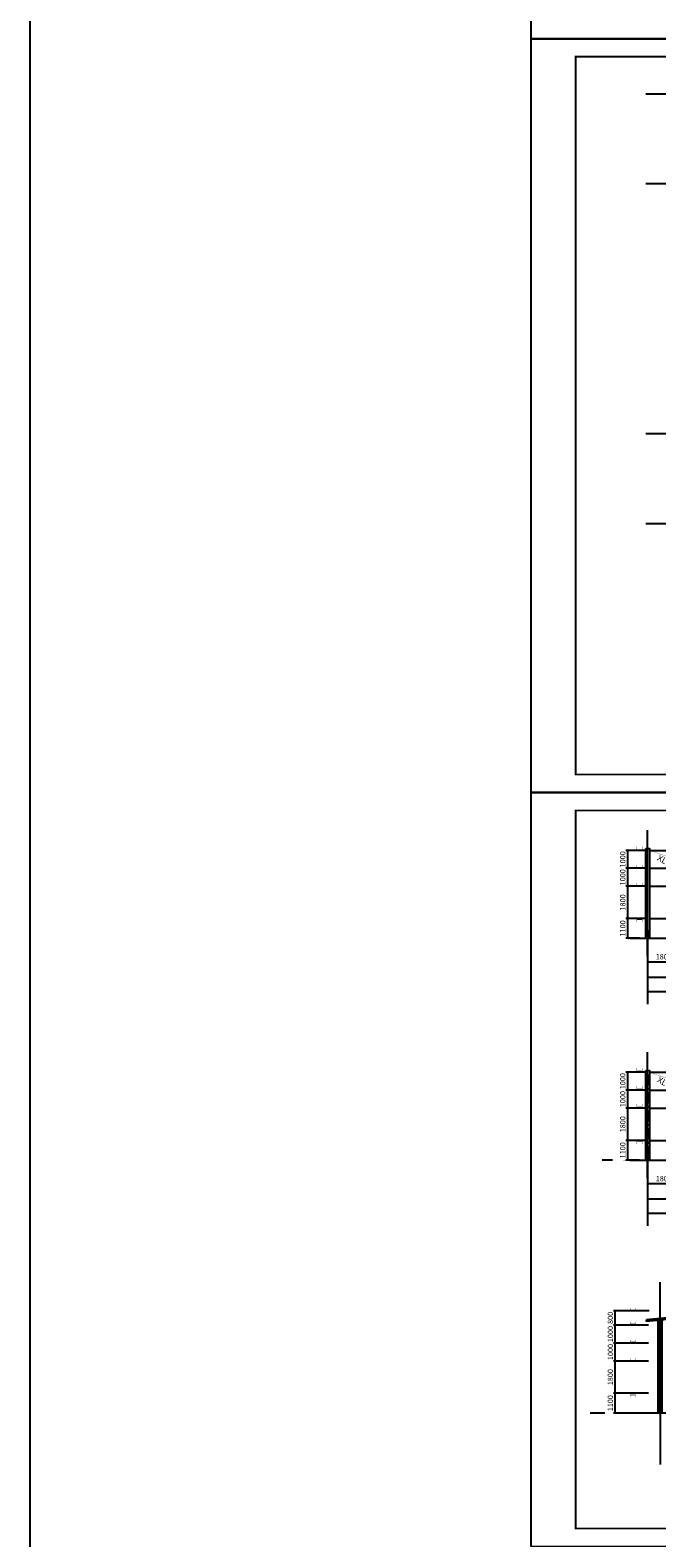
# Model space of a CAD drawing. Extents: x 3347067 to 6866388, y -150305 to 467928.
# Drawn here: x 3347067 to 3381990, y -18952 to 65048 of the extents above; entities that cross this region are included whole.
import ezdxf

# ---------------------------------------------------------------- set-up
doc = ezdxf.new("R2010")
doc.units = 0
doc.header["$LTSCALE"] = 1000
doc.header["$MEASUREMENT"] = 0
doc.linetypes.add('CENTER', pattern=[2, 1.25, -0.25, 0.25, -0.25])
for name, color, linetype in [('20', 2, 'Continuous'), ('AXIS', 3, 'Continuous'), ('DIM_ELEV', 3, 'Continuous'), ('DOTE', 1, 'Continuous'), ('PUB_TEXT', 7, 'Continuous'), ('PUB_TITLE', 4, 'Continuous'), ('图框', 4, 'Continuous'), ('系杆', 7, 'Continuous'), ('节点', 7, 'Continuous'), ('钢柱', 2, 'Continuous')]:
    doc.layers.add(name, color=color, linetype=linetype)
doc.styles.add('_TCH_DIM_T3', font='SIMPLEX', dxfattribs={"width": 0.705882, "bigfont": 'GBCBIG'})
doc.styles.get("Standard").update_dxf_attribs({"font": 'gbenor.shx', "bigfont": 'gbcbig.shx'})
doc.styles.add('TSSD_Dimension', font='Tssdeng.shx', dxfattribs={"width": 0.7, "bigfont": 'hztxt.shx'})
doc.dimstyles.new('_TCH_ARCH&&100', dxfattribs={"dimtxt": 297.5, "dimasz": 100, "dimexe": 100, "dimexo": 150, "dimgap": 126.25, "dimtad": 1, "dimdec": 0, "dimzin": 0, "dimdsep": 46, "dimtxsty": '_TCH_DIM_T3', "dimblk": 'ARCHTICK', "dimcen": 0.09, "dimclrd": 3, "dimclre": 3, "dimclrt": 7, "dimazin": 2, "dimtfac": 1, "dimtdec": 0, "dimtix": 1, "dimtmove": 2, "dimatfit": 3, "dimfxl": 0, "dimtolj": 1, "dimtzin": 0, "dimarcsym": 0})

# ---------------------------------------------------------------- blocks, each defined once
blk = doc.blocks.new('_ArchTick')
at = {"color": 0, "linetype": 'ByBlock', "const_width": 0.4}
blk.add_lwpolyline([(-0.5, -0.5), (0.5, 0.5)], dxfattribs=at)
blk = doc.blocks.new('*D20')
at = {"color": 3, "lineweight": -2}
for p, q in [((3381493, 15551), (3380264, 15551)), ((3380364, 14451), (3380364, 15551)), ((3381025, 14451), (3380264, 14451))]:
    blk.add_line(p, q, dxfattribs=at)
at = {"layer": 'Defpoints', "color": 0}
for p in [(3380364, 15551), (3381643, 15551), (3381175, 14451)]:
    blk.add_point(p, dxfattribs=at)
at = {"color": 3, "lineweight": -2, "xscale": 100, "yscale": 100, "zscale": 100}
for p, rotation in [((3380364, 15551), 90), ((3380364, 14451), 270)]:
    blk.add_blockref('_ArchTick', p, dxfattribs=dict(at, rotation=rotation))
at = {"color": 7, "insert": (3380089, 15001), "char_height": 297.5, "attachment_point": 5, "rotation": 90, "style": '_TCH_DIM_T3'}
blk.add_mtext('\\A1;1100', dxfattribs=at)
blk = doc.blocks.new('*D21')
at = {"color": 3, "lineweight": -2}
for p, q in [((3381493, 17351), (3380264, 17351)), ((3380364, 15551), (3380364, 17351)), ((3381493, 15551), (3380264, 15551))]:
    blk.add_line(p, q, dxfattribs=at)
at = {"layer": 'Defpoints', "color": 0}
for p in [(3380364, 17351), (3381643, 17351), (3381643, 15551)]:
    blk.add_point(p, dxfattribs=at)
at = {"color": 3, "lineweight": -2, "xscale": 100, "yscale": 100, "zscale": 100}
for p, rotation in [((3380364, 17351), 90), ((3380364, 15551), 270)]:
    blk.add_blockref('_ArchTick', p, dxfattribs=dict(at, rotation=rotation))
at = {"color": 7, "insert": (3380089, 16451), "char_height": 297.5, "attachment_point": 5, "rotation": 90, "style": '_TCH_DIM_T3'}
blk.add_mtext('\\A1;1800', dxfattribs=at)
blk = doc.blocks.new('*D22')
at = {"color": 3, "lineweight": -2}
for p, q in [((3381493, 18351), (3380264, 18351)), ((3380364, 17351), (3380364, 18351)), ((3381493, 17351), (3380264, 17351))]:
    blk.add_line(p, q, dxfattribs=at)
at = {"layer": 'Defpoints', "color": 0}
for p in [(3380364, 18351), (3381643, 18351), (3381643, 17351)]:
    blk.add_point(p, dxfattribs=at)
at = {"color": 3, "lineweight": -2, "xscale": 100, "yscale": 100, "zscale": 100}
for p, rotation in [((3380364, 18351), 90), ((3380364, 17351), 270)]:
    blk.add_blockref('_ArchTick', p, dxfattribs=dict(at, rotation=rotation))
at = {"color": 7, "insert": (3380089, 17851), "char_height": 297.5, "attachment_point": 5, "rotation": 90, "style": '_TCH_DIM_T3'}
blk.add_mtext('\\A1;1000', dxfattribs=at)
blk = doc.blocks.new('*D23')
at = {"color": 3, "lineweight": -2}
for p, q in [((3381493, 19351), (3380264, 19351)), ((3380364, 18351), (3380364, 19351)), ((3381493, 18351), (3380264, 18351))]:
    blk.add_line(p, q, dxfattribs=at)
at = {"layer": 'Defpoints', "color": 0}
for p in [(3380364, 19351), (3381643, 19351), (3381643, 18351)]:
    blk.add_point(p, dxfattribs=at)
at = {"color": 3, "lineweight": -2, "xscale": 100, "yscale": 100, "zscale": 100}
for p, rotation in [((3380364, 19351), 90), ((3380364, 18351), 270)]:
    blk.add_blockref('_ArchTick', p, dxfattribs=dict(at, rotation=rotation))
at = {"color": 7, "insert": (3380089, 18851), "char_height": 297.5, "attachment_point": 5, "rotation": 90, "style": '_TCH_DIM_T3'}
blk.add_mtext('\\A1;1000', dxfattribs=at)
blk = doc.blocks.new('*D24')
at = {"color": 3, "lineweight": -2}
for p, q in [((3381475, 14911), (3381475, 13048)), ((3383275, 14301), (3383275, 13048)), ((3381475, 13148), (3383275, 13148))]:
    blk.add_line(p, q, dxfattribs=at)
at = {"layer": 'Defpoints', "color": 0}
for p in [(3381475, 15061), (3383275, 14451), (3383275, 13148)]:
    blk.add_point(p, dxfattribs=at)
at = {"color": 3, "lineweight": -2, "xscale": 100, "yscale": 100, "zscale": 100, "rotation": 180}
blk.add_blockref('_ArchTick', (3381475, 13148), dxfattribs=at)
at = {"color": 3, "lineweight": -2, "xscale": 100, "yscale": 100, "zscale": 100}
blk.add_blockref('_ArchTick', (3383275, 13148), dxfattribs=at)
at = {"color": 7, "insert": (3382375, 13423), "char_height": 297.5, "attachment_point": 5, "style": '_TCH_DIM_T3'}
blk.add_mtext('\\A1;1800', dxfattribs=at)
blk = doc.blocks.new('*D63')
at = {"color": 3, "lineweight": -2}
for p, q in [((3381493, 3191), (3380264, 3191)), ((3380364, 2091), (3380364, 3191)), ((3381025, 2091), (3380264, 2091))]:
    blk.add_line(p, q, dxfattribs=at)
at = {"layer": 'Defpoints', "color": 0}
for p in [(3380364, 3191), (3381643, 3191), (3381175, 2091)]:
    blk.add_point(p, dxfattribs=at)
at = {"color": 3, "lineweight": -2, "xscale": 100, "yscale": 100, "zscale": 100}
for p, rotation in [((3380364, 3191), 90), ((3380364, 2091), 270)]:
    blk.add_blockref('_ArchTick', p, dxfattribs=dict(at, rotation=rotation))
at = {"color": 7, "insert": (3380089, 2641), "char_height": 297.5, "attachment_point": 5, "rotation": 90, "style": '_TCH_DIM_T3'}
blk.add_mtext('\\A1;1100', dxfattribs=at)
blk = doc.blocks.new('*D64')
at = {"color": 3, "lineweight": -2}
for p, q in [((3381493, 4991), (3380264, 4991)), ((3380364, 3191), (3380364, 4991)), ((3381493, 3191), (3380264, 3191))]:
    blk.add_line(p, q, dxfattribs=at)
at = {"layer": 'Defpoints', "color": 0}
for p in [(3380364, 4991), (3381643, 4991), (3381643, 3191)]:
    blk.add_point(p, dxfattribs=at)
at = {"color": 3, "lineweight": -2, "xscale": 100, "yscale": 100, "zscale": 100}
for p, rotation in [((3380364, 4991), 90), ((3380364, 3191), 270)]:
    blk.add_blockref('_ArchTick', p, dxfattribs=dict(at, rotation=rotation))
at = {"color": 7, "insert": (3380089, 4091), "char_height": 297.5, "attachment_point": 5, "rotation": 90, "style": '_TCH_DIM_T3'}
blk.add_mtext('\\A1;1800', dxfattribs=at)
blk = doc.blocks.new('*D65')
at = {"color": 3, "lineweight": -2}
for p, q in [((3381493, 5991), (3380264, 5991)), ((3380364, 4991), (3380364, 5991)), ((3381493, 4991), (3380264, 4991))]:
    blk.add_line(p, q, dxfattribs=at)
at = {"layer": 'Defpoints', "color": 0}
for p in [(3380364, 5991), (3381643, 5991), (3381643, 4991)]:
    blk.add_point(p, dxfattribs=at)
at = {"color": 3, "lineweight": -2, "xscale": 100, "yscale": 100, "zscale": 100}
for p, rotation in [((3380364, 5991), 90), ((3380364, 4991), 270)]:
    blk.add_blockref('_ArchTick', p, dxfattribs=dict(at, rotation=rotation))
at = {"color": 7, "insert": (3380089, 5491), "char_height": 297.5, "attachment_point": 5, "rotation": 90, "style": '_TCH_DIM_T3'}
blk.add_mtext('\\A1;1000', dxfattribs=at)
blk = doc.blocks.new('*D66')
at = {"color": 3, "lineweight": -2}
for p, q in [((3381493, 6991), (3380264, 6991)), ((3380364, 5991), (3380364, 6991)), ((3381493, 5991), (3380264, 5991))]:
    blk.add_line(p, q, dxfattribs=at)
at = {"layer": 'Defpoints', "color": 0}
for p in [(3380364, 6991), (3381643, 6991), (3381643, 5991)]:
    blk.add_point(p, dxfattribs=at)
at = {"color": 3, "lineweight": -2, "xscale": 100, "yscale": 100, "zscale": 100}
for p, rotation in [((3380364, 6991), 90), ((3380364, 5991), 270)]:
    blk.add_blockref('_ArchTick', p, dxfattribs=dict(at, rotation=rotation))
at = {"color": 7, "insert": (3380089, 6491), "char_height": 297.5, "attachment_point": 5, "rotation": 90, "style": '_TCH_DIM_T3'}
blk.add_mtext('\\A1;1000', dxfattribs=at)
blk = doc.blocks.new('*D67')
at = {"color": 3, "lineweight": -2}
for p, q in [((3381475, 2551), (3381475, 688)), ((3383275, 1941), (3383275, 688)), ((3381475, 788), (3383275, 788))]:
    blk.add_line(p, q, dxfattribs=at)
at = {"layer": 'Defpoints', "color": 0}
for p in [(3381475, 2701), (3383275, 2091), (3383275, 788)]:
    blk.add_point(p, dxfattribs=at)
at = {"color": 3, "lineweight": -2, "xscale": 100, "yscale": 100, "zscale": 100, "rotation": 180}
blk.add_blockref('_ArchTick', (3381475, 788), dxfattribs=at)
at = {"color": 3, "lineweight": -2, "xscale": 100, "yscale": 100, "zscale": 100}
blk.add_blockref('_ArchTick', (3383275, 788), dxfattribs=at)
at = {"color": 7, "insert": (3382375, 1063), "char_height": 297.5, "attachment_point": 5, "style": '_TCH_DIM_T3'}
blk.add_mtext('\\A1;1800', dxfattribs=at)
blk = doc.blocks.new('*D213')
at = {"layer": 'AXIS', "color": 3, "lineweight": -2}
for p, q in [((0, -1000), (0, -3061)), ((65000, -1000), (65000, -3061)), ((0, -2961), (65000, -2961))]:
    blk.add_line(p, q, dxfattribs=at)
at = {"layer": 'Defpoints', "color": 0}
for p in [(0, -850), (65000, -850), (65000, -2961)]:
    blk.add_point(p, dxfattribs=at)
at = {"layer": 'AXIS', "color": 3, "lineweight": -2, "xscale": 100, "yscale": 100, "zscale": 100, "rotation": 180}
blk.add_blockref('_ArchTick', (0, -2961), dxfattribs=at)
at = {"layer": 'AXIS', "color": 3, "lineweight": -2, "xscale": 100, "yscale": 100, "zscale": 100}
blk.add_blockref('_ArchTick', (65000, -2961), dxfattribs=at)
at = {"layer": 'AXIS', "color": 7, "insert": (32500, -2686), "char_height": 297.5, "attachment_point": 5, "style": '_TCH_DIM_T3'}
blk.add_mtext('\\A1;65000', dxfattribs=at)
blk = doc.blocks.new('*D214')
at = {"layer": 'AXIS', "color": 3, "lineweight": -2}
for p, q in [((0, -1000), (0, -2261)), ((6000, -1000), (6000, -2261)), ((0, -2161), (6000, -2161))]:
    blk.add_line(p, q, dxfattribs=at)
at = {"layer": 'Defpoints', "color": 0}
for p in [(0, -850), (6000, -850), (6000, -2161)]:
    blk.add_point(p, dxfattribs=at)
at = {"layer": 'AXIS', "color": 3, "lineweight": -2, "xscale": 100, "yscale": 100, "zscale": 100, "rotation": 180}
blk.add_blockref('_ArchTick', (0, -2161), dxfattribs=at)
at = {"layer": 'AXIS', "color": 3, "lineweight": -2, "xscale": 100, "yscale": 100, "zscale": 100}
blk.add_blockref('_ArchTick', (6000, -2161), dxfattribs=at)
at = {"layer": 'AXIS', "color": 7, "insert": (3000, -1886), "char_height": 297.5, "attachment_point": 5, "style": '_TCH_DIM_T3'}
blk.add_mtext('\\A1;6000', dxfattribs=at)
blk = doc.blocks.new('*D215')
at = {"layer": 'AXIS', "color": 3, "lineweight": -2}
for p, q in [((6000, -1000), (6000, -2261)), ((12000, -1000), (12000, -2261)), ((6000, -2161), (12000, -2161))]:
    blk.add_line(p, q, dxfattribs=at)
at = {"layer": 'Defpoints', "color": 0}
for p in [(6000, -850), (12000, -850), (12000, -2161)]:
    blk.add_point(p, dxfattribs=at)
at = {"layer": 'AXIS', "color": 3, "lineweight": -2, "xscale": 100, "yscale": 100, "zscale": 100, "rotation": 180}
blk.add_blockref('_ArchTick', (6000, -2161), dxfattribs=at)
at = {"layer": 'AXIS', "color": 3, "lineweight": -2, "xscale": 100, "yscale": 100, "zscale": 100}
blk.add_blockref('_ArchTick', (12000, -2161), dxfattribs=at)
at = {"layer": 'AXIS', "color": 7, "insert": (9000, -1886), "char_height": 297.5, "attachment_point": 5, "style": '_TCH_DIM_T3'}
blk.add_mtext('\\A1;6000', dxfattribs=at)
blk = doc.blocks.new('*D216')
at = {"layer": 'AXIS', "color": 3, "lineweight": -2}
for p, q in [((12000, -1000), (12000, -2261)), ((18000, -1000), (18000, -2261)), ((12000, -2161), (18000, -2161))]:
    blk.add_line(p, q, dxfattribs=at)
at = {"layer": 'Defpoints', "color": 0}
for p in [(12000, -850), (18000, -850), (18000, -2161)]:
    blk.add_point(p, dxfattribs=at)
at = {"layer": 'AXIS', "color": 3, "lineweight": -2, "xscale": 100, "yscale": 100, "zscale": 100, "rotation": 180}
blk.add_blockref('_ArchTick', (12000, -2161), dxfattribs=at)
at = {"layer": 'AXIS', "color": 3, "lineweight": -2, "xscale": 100, "yscale": 100, "zscale": 100}
blk.add_blockref('_ArchTick', (18000, -2161), dxfattribs=at)
at = {"layer": 'AXIS', "color": 7, "insert": (15000, -1886), "char_height": 297.5, "attachment_point": 5, "style": '_TCH_DIM_T3'}
blk.add_mtext('\\A1;6000', dxfattribs=at)
blk = doc.blocks.new('*D217')
at = {"layer": 'AXIS', "color": 3, "lineweight": -2}
for p, q in [((18000, -1000), (18000, -2261)), ((24000, -1000), (24000, -2261)), ((18000, -2161), (24000, -2161))]:
    blk.add_line(p, q, dxfattribs=at)
at = {"layer": 'Defpoints', "color": 0}
for p in [(18000, -850), (24000, -850), (24000, -2161)]:
    blk.add_point(p, dxfattribs=at)
at = {"layer": 'AXIS', "color": 3, "lineweight": -2, "xscale": 100, "yscale": 100, "zscale": 100, "rotation": 180}
blk.add_blockref('_ArchTick', (18000, -2161), dxfattribs=at)
at = {"layer": 'AXIS', "color": 3, "lineweight": -2, "xscale": 100, "yscale": 100, "zscale": 100}
blk.add_blockref('_ArchTick', (24000, -2161), dxfattribs=at)
at = {"layer": 'AXIS', "color": 7, "insert": (21000, -1886), "char_height": 297.5, "attachment_point": 5, "style": '_TCH_DIM_T3'}
blk.add_mtext('\\A1;6000', dxfattribs=at)
blk = doc.blocks.new('*D218')
at = {"layer": 'AXIS', "color": 3, "lineweight": -2}
for p, q in [((24000, -1000), (24000, -2261)), ((30000, -1000), (30000, -2261)), ((24000, -2161), (30000, -2161))]:
    blk.add_line(p, q, dxfattribs=at)
at = {"layer": 'Defpoints', "color": 0}
for p in [(24000, -850), (30000, -850), (30000, -2161)]:
    blk.add_point(p, dxfattribs=at)
at = {"layer": 'AXIS', "color": 3, "lineweight": -2, "xscale": 100, "yscale": 100, "zscale": 100, "rotation": 180}
blk.add_blockref('_ArchTick', (24000, -2161), dxfattribs=at)
at = {"layer": 'AXIS', "color": 3, "lineweight": -2, "xscale": 100, "yscale": 100, "zscale": 100}
blk.add_blockref('_ArchTick', (30000, -2161), dxfattribs=at)
at = {"layer": 'AXIS', "color": 7, "insert": (27000, -1886), "char_height": 297.5, "attachment_point": 5, "style": '_TCH_DIM_T3'}
blk.add_mtext('\\A1;6000', dxfattribs=at)
blk = doc.blocks.new('*D219')
at = {"layer": 'AXIS', "color": 3, "lineweight": -2}
for p, q in [((30000, -1000), (30000, -2261)), ((36000, -1000), (36000, -2261)), ((30000, -2161), (36000, -2161))]:
    blk.add_line(p, q, dxfattribs=at)
at = {"layer": 'Defpoints', "color": 0}
for p in [(30000, -850), (36000, -850), (36000, -2161)]:
    blk.add_point(p, dxfattribs=at)
at = {"layer": 'AXIS', "color": 3, "lineweight": -2, "xscale": 100, "yscale": 100, "zscale": 100, "rotation": 180}
blk.add_blockref('_ArchTick', (30000, -2161), dxfattribs=at)
at = {"layer": 'AXIS', "color": 3, "lineweight": -2, "xscale": 100, "yscale": 100, "zscale": 100}
blk.add_blockref('_ArchTick', (36000, -2161), dxfattribs=at)
at = {"layer": 'AXIS', "color": 7, "insert": (33000, -1886), "char_height": 297.5, "attachment_point": 5, "style": '_TCH_DIM_T3'}
blk.add_mtext('\\A1;6000', dxfattribs=at)
blk = doc.blocks.new('*D220')
at = {"layer": 'AXIS', "color": 3, "lineweight": -2}
for p, q in [((36000, -1000), (36000, -2261)), ((42000, -1000), (42000, -2261)), ((36000, -2161), (42000, -2161))]:
    blk.add_line(p, q, dxfattribs=at)
at = {"layer": 'Defpoints', "color": 0}
for p in [(36000, -850), (42000, -850), (42000, -2161)]:
    blk.add_point(p, dxfattribs=at)
at = {"layer": 'AXIS', "color": 3, "lineweight": -2, "xscale": 100, "yscale": 100, "zscale": 100, "rotation": 180}
blk.add_blockref('_ArchTick', (36000, -2161), dxfattribs=at)
at = {"layer": 'AXIS', "color": 3, "lineweight": -2, "xscale": 100, "yscale": 100, "zscale": 100}
blk.add_blockref('_ArchTick', (42000, -2161), dxfattribs=at)
at = {"layer": 'AXIS', "color": 7, "insert": (39000, -1886), "char_height": 297.5, "attachment_point": 5, "style": '_TCH_DIM_T3'}
blk.add_mtext('\\A1;6000', dxfattribs=at)
blk = doc.blocks.new('*D221')
at = {"layer": 'AXIS', "color": 3, "lineweight": -2}
for p, q in [((42000, -1000), (42000, -2261)), ((48000, -1000), (48000, -2261)), ((42000, -2161), (48000, -2161))]:
    blk.add_line(p, q, dxfattribs=at)
at = {"layer": 'Defpoints', "color": 0}
for p in [(42000, -850), (48000, -850), (48000, -2161)]:
    blk.add_point(p, dxfattribs=at)
at = {"layer": 'AXIS', "color": 3, "lineweight": -2, "xscale": 100, "yscale": 100, "zscale": 100, "rotation": 180}
blk.add_blockref('_ArchTick', (42000, -2161), dxfattribs=at)
at = {"layer": 'AXIS', "color": 3, "lineweight": -2, "xscale": 100, "yscale": 100, "zscale": 100}
blk.add_blockref('_ArchTick', (48000, -2161), dxfattribs=at)
at = {"layer": 'AXIS', "color": 7, "insert": (45000, -1886), "char_height": 297.5, "attachment_point": 5, "style": '_TCH_DIM_T3'}
blk.add_mtext('\\A1;6000', dxfattribs=at)
blk = doc.blocks.new('*D222')
at = {"layer": 'AXIS', "color": 3, "lineweight": -2}
for p, q in [((48000, -1000), (48000, -2261)), ((54000, -1000), (54000, -2261)), ((48000, -2161), (54000, -2161))]:
    blk.add_line(p, q, dxfattribs=at)
at = {"layer": 'Defpoints', "color": 0}
for p in [(48000, -850), (54000, -850), (54000, -2161)]:
    blk.add_point(p, dxfattribs=at)
at = {"layer": 'AXIS', "color": 3, "lineweight": -2, "xscale": 100, "yscale": 100, "zscale": 100, "rotation": 180}
blk.add_blockref('_ArchTick', (48000, -2161), dxfattribs=at)
at = {"layer": 'AXIS', "color": 3, "lineweight": -2, "xscale": 100, "yscale": 100, "zscale": 100}
blk.add_blockref('_ArchTick', (54000, -2161), dxfattribs=at)
at = {"layer": 'AXIS', "color": 7, "insert": (51000, -1886), "char_height": 297.5, "attachment_point": 5, "style": '_TCH_DIM_T3'}
blk.add_mtext('\\A1;6000', dxfattribs=at)
blk = doc.blocks.new('*D223')
at = {"layer": 'AXIS', "color": 3, "lineweight": -2}
for p, q in [((54000, -1000), (54000, -2261)), ((60000, -1000), (60000, -2261)), ((54000, -2161), (60000, -2161))]:
    blk.add_line(p, q, dxfattribs=at)
at = {"layer": 'Defpoints', "color": 0}
for p in [(54000, -850), (60000, -850), (60000, -2161)]:
    blk.add_point(p, dxfattribs=at)
at = {"layer": 'AXIS', "color": 3, "lineweight": -2, "xscale": 100, "yscale": 100, "zscale": 100, "rotation": 180}
blk.add_blockref('_ArchTick', (54000, -2161), dxfattribs=at)
at = {"layer": 'AXIS', "color": 3, "lineweight": -2, "xscale": 100, "yscale": 100, "zscale": 100}
blk.add_blockref('_ArchTick', (60000, -2161), dxfattribs=at)
at = {"layer": 'AXIS', "color": 7, "insert": (57000, -1886), "char_height": 297.5, "attachment_point": 5, "style": '_TCH_DIM_T3'}
blk.add_mtext('\\A1;6000', dxfattribs=at)
blk = doc.blocks.new('*D224')
at = {"layer": 'AXIS', "color": 3, "lineweight": -2}
for p, q in [((60000, -1000), (60000, -2261)), ((65000, -1000), (65000, -2261)), ((60000, -2161), (65000, -2161))]:
    blk.add_line(p, q, dxfattribs=at)
at = {"layer": 'Defpoints', "color": 0}
for p in [(60000, -850), (65000, -850), (65000, -2161)]:
    blk.add_point(p, dxfattribs=at)
at = {"layer": 'AXIS', "color": 3, "lineweight": -2, "xscale": 100, "yscale": 100, "zscale": 100, "rotation": 180}
blk.add_blockref('_ArchTick', (60000, -2161), dxfattribs=at)
at = {"layer": 'AXIS', "color": 3, "lineweight": -2, "xscale": 100, "yscale": 100, "zscale": 100}
blk.add_blockref('_ArchTick', (65000, -2161), dxfattribs=at)
at = {"layer": 'AXIS', "color": 7, "insert": (62500, -1886), "char_height": 297.5, "attachment_point": 5, "style": '_TCH_DIM_T3'}
blk.add_mtext('\\A1;5000', dxfattribs=at)
blk = doc.blocks.new('A$C4090099A')
at = {"layer": 'AXIS'}
for p, q in [((0, 0), (0, -2865)), ((14000, 0), (14000, -2865)), ((28000, 0), (28000, -2865))]:
    blk.add_line(p, q, dxfattribs=at)
at = {"layer": 'DOTE'}
for p, q in [((0, 0), (0, 7302)), ((7000, 0), (7000, 7302)), ((14000, 0), (14000, 7302)), ((21000, 0), (21000, 7302)), ((28000, 0), (28000, 7302))]:
    blk.add_line(p, q, dxfattribs=at)
at = {"layer": '系杆'}
blk.add_line((31656, 0), (-1803, 0), dxfattribs=at)
at = {"layer": '钢柱'}
for points in [[(6900, 5912), (7100, 5912), (7100, 0), (6900, 0)], [(13900, 6599), (14100, 6599), (14100, 0), (13900, 0)], [(20900, 5923), (21100, 5923), (21100, 0), (20900, 0)], [(-100, 5211), (100, 5211), (100, 0), (-100, 0)], [(27900, 5241), (28100, 5241), (28100, 0), (27900, 0)]]:
    blk.add_lwpolyline(points, close=True, dxfattribs=at)
blk = doc.blocks.new('A$C57B80F45')
at = {"color": 4}
for p, q in [((168, 4900), (5888, 4900)), ((168, 3900), (5888, 3900)), ((168, 2900), (5888, 2900)), ((1800, 1100), (1800, 2900)), ((4200, 1100), (4200, 2900)), ((168, 1100), (5888, 1100))]:
    blk.add_line(p, q, dxfattribs=at)
at = {"const_width": 12}
for points in [[(231, 4950), (231, 4850), (2880, 3950), (2880, 3850)], [(3080, 4950), (3080, 3850)], [(5664, 4950), (5664, 4850), (3180, 3950), (3180, 3850)], [(2980, 3950), (2980, 2814)]]:
    blk.add_lwpolyline(points, dxfattribs=at)
at = {"layer": '图框', "color": 7}
blk.add_lwpolyline([(1800, 1100), (2124, 2569), (4200, 2900)], dxfattribs=at)
at = {"color": 7, "char_height": 350}
for s, width, insert, attachment_point, rotation in [('XLG', 1029.04, (1414, 4260), 3, 331.10649), ('CG', 437.93, (2650, 4670), 3, 90), ('XLG', 1029.04, (4509, 4244), 1, 23.07163), ('LG', 422.31, (2528, 3447), 3, 90)]:
    blk.add_mtext_dynamic_manual_height_columns(s, width=width, gutter_width=1750, heights=[0], dxfattribs=dict(at, insert=insert, attachment_point=attachment_point, rotation=rotation))
at = {"color": 7, "char_height": 350, "attachment_point": 3}
for insert in [(4257, 4888), (4257, 3869), (4257, 3314)]:
    blk.add_mtext_dynamic_manual_height_columns('QLT', width=1029.04, gutter_width=1750, heights=[0], dxfattribs=dict(at, insert=insert))
at = {"layer": 'PUB_TEXT', "color": 0, "style": 'TSSD_Dimension', "width": 0.7}
for s, rotation, p in [('CZ', 89.96715, (1697, 1917)), ('CZ', 89.96715, (4604, 1917)), ('QL1', 359.96715, (2767, 650))]:
    blk.add_text(s, height=350, rotation=rotation, dxfattribs=at).set_placement(p)
blk = doc.blocks.new('*D1076')
at = {"color": 3, "lineweight": -2}
for p, q in [((3381529, -10900), (3379574, -10900)), ((3379674, -12000), (3379674, -10900)), ((3380986, -12000), (3379574, -12000))]:
    blk.add_line(p, q, dxfattribs=at)
at = {"layer": 'Defpoints', "color": 0}
for p in [(3379674, -10900), (3381679, -10900), (3381136, -12000)]:
    blk.add_point(p, dxfattribs=at)
at = {"color": 3, "lineweight": -2, "xscale": 100, "yscale": 100, "zscale": 100}
for p, rotation in [((3379674, -10900), 90), ((3379674, -12000), 270)]:
    blk.add_blockref('_ArchTick', p, dxfattribs=dict(at, rotation=rotation))
at = {"color": 7, "insert": (3379399, -11450), "char_height": 297.5, "attachment_point": 5, "rotation": 90, "style": '_TCH_DIM_T3'}
blk.add_mtext('\\A1;1100', dxfattribs=at)
blk = doc.blocks.new('*D1077')
at = {"color": 3, "lineweight": -2}
for p, q in [((3381529, -9100), (3379574, -9100)), ((3379674, -10900), (3379674, -9100)), ((3381529, -10900), (3379574, -10900))]:
    blk.add_line(p, q, dxfattribs=at)
at = {"layer": 'Defpoints', "color": 0}
for p in [(3379674, -9100), (3381679, -9100), (3381679, -10900)]:
    blk.add_point(p, dxfattribs=at)
at = {"color": 3, "lineweight": -2, "xscale": 100, "yscale": 100, "zscale": 100}
for p, rotation in [((3379674, -9100), 90), ((3379674, -10900), 270)]:
    blk.add_blockref('_ArchTick', p, dxfattribs=dict(at, rotation=rotation))
at = {"color": 7, "insert": (3379399, -10000), "char_height": 297.5, "attachment_point": 5, "rotation": 90, "style": '_TCH_DIM_T3'}
blk.add_mtext('\\A1;1800', dxfattribs=at)
blk = doc.blocks.new('*D1078')
at = {"layer": '20', "color": 3, "lineweight": -2}
for p, q in [((3381529, -8100), (3379574, -8100)), ((3379674, -9100), (3379674, -8100)), ((3381529, -9100), (3379574, -9100))]:
    blk.add_line(p, q, dxfattribs=at)
at = {"layer": 'Defpoints', "color": 0}
for p in [(3379674, -8100), (3381679, -8100), (3381679, -9100)]:
    blk.add_point(p, dxfattribs=at)
at = {"layer": '20', "color": 3, "lineweight": -2, "xscale": 100, "yscale": 100, "zscale": 100}
for p, rotation in [((3379674, -8100), 90), ((3379674, -9100), 270)]:
    blk.add_blockref('_ArchTick', p, dxfattribs=dict(at, rotation=rotation))
at = {"layer": '20', "color": 7, "insert": (3379399, -8600), "char_height": 297.5, "attachment_point": 5, "rotation": 90, "style": '_TCH_DIM_T3'}
blk.add_mtext('\\A1;1000', dxfattribs=at)
blk = doc.blocks.new('*D1079')
at = {"layer": '20', "color": 3, "lineweight": -2}
for p, q in [((3381529, -7100), (3379574, -7100)), ((3379674, -8100), (3379674, -7100)), ((3381529, -8100), (3379574, -8100))]:
    blk.add_line(p, q, dxfattribs=at)
at = {"layer": 'Defpoints', "color": 0}
for p in [(3379674, -7100), (3381679, -7100), (3381679, -8100)]:
    blk.add_point(p, dxfattribs=at)
at = {"layer": '20', "color": 3, "lineweight": -2, "xscale": 100, "yscale": 100, "zscale": 100}
for p, rotation in [((3379674, -7100), 90), ((3379674, -8100), 270)]:
    blk.add_blockref('_ArchTick', p, dxfattribs=dict(at, rotation=rotation))
at = {"layer": '20', "color": 7, "insert": (3379399, -7600), "char_height": 297.5, "attachment_point": 5, "rotation": 90, "style": '_TCH_DIM_T3'}
blk.add_mtext('\\A1;1000', dxfattribs=at)
blk = doc.blocks.new('*D1080')
at = {"layer": '20', "color": 3, "lineweight": -2}
for p, q in [((3381559, -6300), (3379574, -6300)), ((3379674, -7100), (3379674, -6300)), ((3381529, -7100), (3379574, -7100))]:
    blk.add_line(p, q, dxfattribs=at)
at = {"layer": 'Defpoints', "color": 0}
for p in [(3379674, -6300), (3381709, -6300), (3381679, -7100)]:
    blk.add_point(p, dxfattribs=at)
at = {"layer": '20', "color": 3, "lineweight": -2, "xscale": 100, "yscale": 100, "zscale": 100}
for p, rotation in [((3379674, -6300), 90), ((3379674, -7100), 270)]:
    blk.add_blockref('_ArchTick', p, dxfattribs=dict(at, rotation=rotation))
at = {"layer": '20', "color": 7, "insert": (3379399, -6700), "char_height": 297.5, "attachment_point": 5, "rotation": 90, "style": '_TCH_DIM_T3'}
blk.add_mtext('\\A1;800', dxfattribs=at)
blk = doc.blocks.new('A$C563761BA')
at = {"layer": 'AXIS'}
for p, q in [((0, -850), (0, -3660.7)), ((6000, -850), (6000, -3660.7)), ((12000, -850), (12000, -3660.7)), ((18000, -850), (18000, -3660.7)), ((24000, -850), (24000, -3660.7)), ((30000, -850), (30000, -3660.7)), ((36000, -850), (36000, -3660.7)), ((42000, -850), (42000, -3660.7)), ((48000, -850), (48000, -3660.7)), ((54000, -850), (54000, -3660.7)), ((60000, -850), (60000, -3660.7)), ((65000, -850), (65000, -3660.7))]:
    blk.add_line(p, q, dxfattribs=at)
at = {"layer": 'DOTE'}
for p, q in [((0, -1000), (0, 6017.5)), ((6000, -1000), (6000, 6017.5)), ((12000, -1000), (12000, 6017.5)), ((18000, -1000), (18000, 6017.5)), ((24000, -1000), (24000, 6017.5)), ((30000, -1000), (30000, 6017.5)), ((36000, -1000), (36000, 6017.5)), ((42000, -1000), (42000, 6017.5)), ((48000, -1000), (48000, 6017.5)), ((54000, -1000), (54000, 6017.5)), ((60000, -1000), (60000, 6017.5)), ((65000, -1000), (65000, 6017.5)), ((-1000, 0), (66000, 0))]:
    blk.add_line(p, q, dxfattribs=at)
at = {"layer": '钢柱'}
for points in [[(-100, 5000), (100, 5000), (100, 0), (-100, 0)], [(5900, 5000), (6100, 5000), (6100, 0), (5900, 0)], [(11900, 5000), (12100, 5000), (12100, 0), (11900, 0)], [(17900, 5000), (18100, 5000), (18100, 0), (17900, 0)], [(23900, 5000), (24100, 5000), (24100, 0), (23900, 0)], [(29900, 5000), (30100, 5000), (30100, 0), (29900, 0)], [(35900, 5000), (36100, 5000), (36100, 0), (35900, 0)], [(41900, 5000), (42100, 5000), (42100, 0), (41900, 0)], [(47900, 5000), (48100, 5000), (48100, 0), (47900, 0)], [(53900, 5000), (54100, 5000), (54100, 0), (53900, 0)], [(59900, 5000), (60100, 5000), (60100, 0), (59900, 0)], [(64900, 5000), (65100, 5000), (65100, 0), (64900, 0)]]:
    blk.add_lwpolyline(points, close=True, dxfattribs=at)
at = {"layer": 'AXIS'}
for p1, p2, distance, text, picture, middle in [((0, -850), (65000, -850), -2110.7, '65000', '*D213', (32500, -2685.7)), ((0, -850), (6000, -850), -1310.7, '6000', '*D214', (3000, -1885.7)), ((6000, -850), (12000, -850), -1310.7, '6000', '*D215', (9000, -1885.7)), ((12000, -850), (18000, -850), -1310.7, '6000', '*D216', (15000, -1885.7)), ((18000, -850), (24000, -850), -1310.7, '6000', '*D217', (21000, -1885.7)), ((24000, -850), (30000, -850), -1310.7, '6000', '*D218', (27000, -1885.7)), ((30000, -850), (36000, -850), -1310.7, '6000', '*D219', (33000, -1885.7)), ((36000, -850), (42000, -850), -1310.7, '6000', '*D220', (39000, -1885.7)), ((42000, -850), (48000, -850), -1310.7, '6000', '*D221', (45000, -1885.7)), ((48000, -850), (54000, -850), -1310.7, '6000', '*D222', (51000, -1885.7)), ((54000, -850), (60000, -850), -1310.7, '6000', '*D223', (57000, -1885.7)), ((60000, -850), (65000, -850), -1310.7, '5000', '*D224', (62500, -1885.7))]:
    dim = blk.add_aligned_dim(p1=p1, p2=p2, distance=distance, text=text, dimstyle='_TCH_ARCH&&100', dxfattribs=at)
    dim.commit()
    dim.dimension.update_dxf_attribs({"geometry": picture, "text_midpoint": middle})

msp = doc.modelspace()

# ---------------------------------------------------------------- linework, layer by layer
for p, q in [((3396156, -5329.4), (3381410.8, -6803.9)), ((3396165.9, -5428.9), (3381420.9, -6903.4)), ((3381420.9, -6903.4), (3381410.8, -6803.9))]:
    msp.add_line(p, q)
at = {"color": 0, "linetype": 'Continuous', "lineweight": -3, "const_width": 20}
for points in [[(3381178.6, 19554.2), (3381178.6, 19404.2), (3380878.6, 19404.2), (3380878.6, 19554.2)], [(3381178.6, 19500.7), (3381178.6, 19350.7), (3380878.6, 19350.7), (3380878.6, 19500.7)], [(3381178.6, 18537.2), (3381178.6, 18387.2), (3380878.6, 18387.2), (3380878.6, 18537.2)], [(3381178.6, 18537.2), (3381178.6, 18387.2), (3380878.6, 18387.2), (3380878.6, 18537.2)], [(3381178.6, 17538.2), (3381178.6, 17388.2), (3380878.6, 17388.2), (3380878.6, 17538.2)], [(3381178.6, 17538.2), (3381178.6, 17388.2), (3380878.6, 17388.2), (3380878.6, 17538.2)], [(3381178.6, 15338.7), (3381178.6, 15488.7), (3380878.6, 15488.7), (3380878.6, 15338.7)], [(3381178.6, 15338.7), (3381178.6, 15488.7), (3380878.6, 15488.7), (3380878.6, 15338.7)], [(3381178.6, 7221.4), (3381178.6, 7071.4), (3380878.6, 7071.4), (3380878.6, 7221.4)], [(3381178.6, 7221.4), (3381178.6, 7071.4), (3380878.6, 7071.4), (3380878.6, 7221.4)], [(3381178.6, 6221.4), (3381178.6, 6071.4), (3380878.6, 6071.4), (3380878.6, 6221.4)], [(3381178.6, 6221.4), (3381178.6, 6071.4), (3380878.6, 6071.4), (3380878.6, 6221.4)], [(3381178.6, 5221.4), (3381178.6, 5071.4), (3380878.6, 5071.4), (3380878.6, 5221.4)], [(3381178.6, 5221.4), (3381178.6, 5071.4), (3380878.6, 5071.4), (3380878.6, 5221.4)], [(3381178.6, 2982.3), (3381178.6, 3132.3), (3380878.6, 3132.3), (3380878.6, 2982.3)], [(3381178.6, 2982.3), (3381178.6, 3132.3), (3380878.6, 3132.3), (3380878.6, 2982.3)], [(3380501.7, -6148.2), (3380501.7, -6248.2), (3380801.7, -6248.2), (3380801.7, -6148.2)], [(3380501.7, -6927.3), (3380501.7, -7027.3), (3380801.7, -7027.3), (3380801.7, -6927.3)], [(3380501.7, -7925.4), (3380501.7, -8025.4), (3380801.7, -8025.4), (3380801.7, -7925.4)], [(3380501.7, -8950.4), (3380501.7, -9050.4), (3380801.7, -9050.4), (3380801.7, -8950.4)], [(3380501.7, -11094.4), (3380501.7, -10994.4), (3380801.7, -10994.4), (3380801.7, -11094.4)]]:
    msp.add_lwpolyline(points, dxfattribs=at)
at = {"const_width": 5}
for points in [[(3380121.1, 14450.7), (3448413, 14450.7)], [(3380121.1, 2090.9), (3448413, 2090.9)]]:
    msp.add_lwpolyline(points, dxfattribs=at)
at = {"color": 1, "linetype": 'CENTER', "ltscale": 0.5}
msp.add_lwpolyline([(3381475.4, 6870.9), (3381475.4, 2090.9)], dxfattribs=at)
at = {"layer": 'DIM_ELEV'}
for p, q in [((3379404.3, 2090.9), (3378934.8, 2090.9)), ((3379514.2, 2090.9), (3379083, 2090.9)), ((3379514.2, 2090.9), (3379083, 2090.9)), ((3379085, -12000.5), (3378272.8, -12000.5))]:
    msp.add_line(p, q, dxfattribs=at)
at = {"layer": 'DOTE'}
for p, q in [((3381370, 61508), (3448370, 61508)), ((3381370, 56508), (3448370, 56508)), ((3381370, 42566.5), (3448370, 42566.5)), ((3381370, 37566.5), (3448370, 37566.5))]:
    msp.add_line(p, q, dxfattribs=at)
at = {"layer": 'PUB_TITLE'}
for points in [[(3374968.4, 64572.5), (3493868.4, 64572.5), (3493868.4, 106572.5), (3374968.4, 106572.5)], [(3374968.4, 22572.5), (3479068.4, 22572.5), (3479068.4, 64572.5), (3374968.4, 64572.5)], [(3374968.4, -19427.5), (3479068.4, -19427.5), (3479068.4, 22572.5), (3374968.4, 22572.5)]]:
    msp.add_lwpolyline(points, close=True, dxfattribs=at)
at = {"layer": 'PUB_TITLE', "const_width": 100}
for points in [[(3377468.4, 23572.5), (3478068.4, 23572.5), (3478068.4, 63572.5), (3377468.4, 63572.5)], [(3377468.4, -18427.5), (3478068.4, -18427.5), (3478068.4, 21572.5), (3377468.4, 21572.5)]]:
    msp.add_lwpolyline(points, close=True, dxfattribs=at)
at = {"layer": '钢柱'}
msp.add_lwpolyline([(3347067, 406911.1), (3560245.3, 406911.1), (3560245.3, -150304.5), (3347067, -150304.5)], close=True, dxfattribs=at)

# ---------------------------------------------------------------- block references
at = {"layer": '系杆'}
for name, p in [('A$C563761BA', (3381475.4, 14450.7)), ('A$C563761BA', (3381475.4, 2090.9)), ('A$C4090099A', (3382165.9, -12000.5))]:
    msp.add_blockref(name, p, dxfattribs=at)
at = {"layer": '节点'}
for p in [(3381475.4, 14450.7), (3381475.4, 2090.9)]:
    msp.add_blockref('A$C57B80F45', p, dxfattribs=at)

# ---------------------------------------------------------------- dimensions: what is measured, and where the dimension line sits
for base, p1, p2, picture, middle in [((3380364, 19350.7), (3381643.2, 18350.7), (3381643.2, 19350.7), '*D23', (3380089, 18850.7)), ((3380364, 18350.7), (3381643.2, 17350.7), (3381643.2, 18350.7), '*D22', (3380089, 17850.7)), ((3380364, 17350.7), (3381643.2, 15550.7), (3381643.2, 17350.7), '*D21', (3380089, 16450.7)), ((3380364, 15550.7), (3381175.4, 14450.7), (3381643.2, 15550.7), '*D20', (3380089, 15000.7)), ((3380364, 6990.9), (3381643.2, 5990.9), (3381643.2, 6990.9), '*D66', (3380089, 6490.9)), ((3380364, 5990.9), (3381643.2, 4990.9), (3381643.2, 5990.9), '*D65', (3380089, 5490.9)), ((3380364, 4990.9), (3381643.2, 3190.9), (3381643.2, 4990.9), '*D64', (3380089, 4090.9)), ((3380364, 3190.9), (3381175.4, 2090.9), (3381643.2, 3190.9), '*D63', (3380089, 2640.9))]:
    dim = msp.add_linear_dim(base=base, p1=p1, p2=p2, angle=90, dimstyle='_TCH_ARCH&&100', override={"dimfxl": 250})
    dim.commit()
    dim.dimension.update_dxf_attribs({"geometry": picture, "text_midpoint": middle})
for base, p1, p2, picture, middle in [((3383275.4, 13148), (3381475.4, 15060.9), (3383275.4, 14450.7), '*D24', (3382375.4, 13423)), ((3383275.4, 788.1), (3381475.4, 2701.1), (3383275.4, 2090.9), '*D67', (3382375.4, 1063.1))]:
    dim = msp.add_linear_dim(base=base, p1=p1, p2=p2, dimstyle='_TCH_ARCH&&100', override={"dimfxl": 250})
    dim.commit()
    dim.dimension.update_dxf_attribs({"geometry": picture, "text_midpoint": middle})
for base, p1, p2, picture, middle in [((3379673.7, -9100.5), (3381678.7, -10900.5), (3381678.7, -9100.5), '*D1077', (3379398.7, -10000.5)), ((3379673.7, -10900.5), (3381135.6, -12000.5), (3381678.7, -10900.5), '*D1076', (3379398.7, -11450.5))]:
    dim = msp.add_linear_dim(base=base, p1=p1, p2=p2, angle=90, dimstyle='_TCH_ARCH&&100')
    dim.commit()
    dim.dimension.update_dxf_attribs({"geometry": picture, "text_midpoint": middle})
at = {"layer": '20', "color": 0}
for base, p1, p2, picture, middle in [((3379673.7, -6300.5), (3381678.7, -7100.5), (3381709.1, -6300.5), '*D1080', (3379398.7, -6700.5)), ((3379673.7, -7100.5), (3381678.7, -8100.5), (3381678.7, -7100.5), '*D1079', (3379398.7, -7600.5)), ((3379673.7, -8100.5), (3381678.7, -9100.5), (3381678.7, -8100.5), '*D1078', (3379398.7, -8600.5))]:
    dim = msp.add_linear_dim(base=base, p1=p1, p2=p2, angle=90, dimstyle='_TCH_ARCH&&100', override={"dimfxl": 250}, dxfattribs=at)
    dim.commit()
    dim.dimension.update_dxf_attribs({"geometry": picture, "text_midpoint": middle})

doc.saveas('drawing.dxf')
